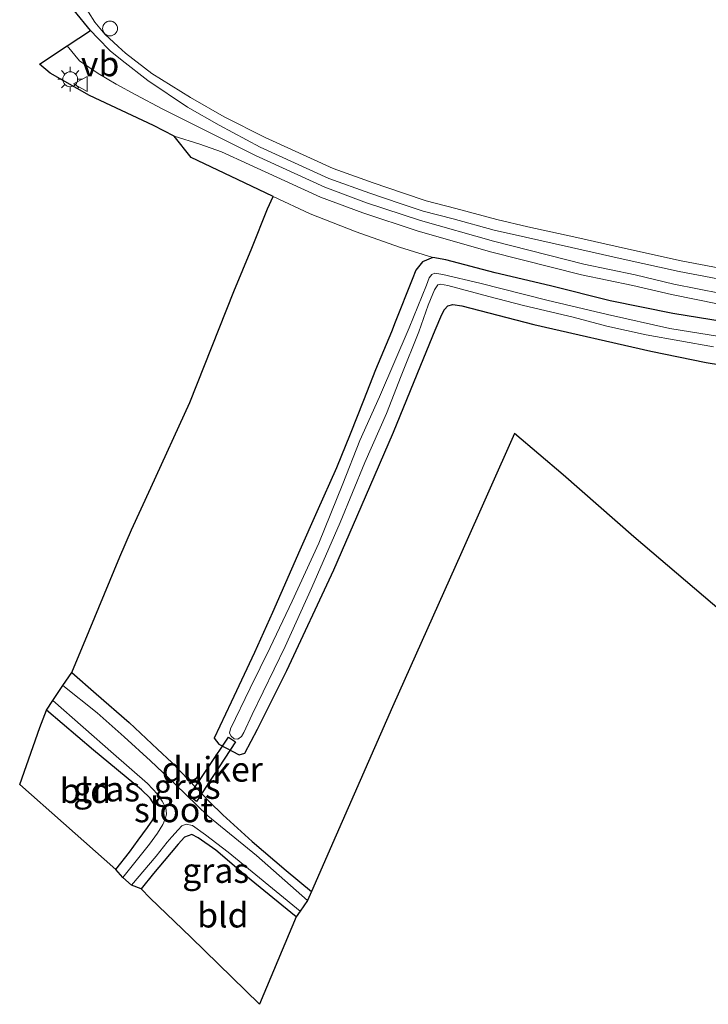
# Model space of a CAD drawing. Units: metres. Extents: x 149997 to 159993, y 406249 to 412503.
# Drawn here: x 153970 to 154040, y 409909 to 410009 of the extents above; entities that cross this region are included whole.
import ezdxf
from ezdxf.enums import TextEntityAlignment as Align

# ---------------------------------------------------------------- set-up
doc = ezdxf.new("R2010")
doc.units = ezdxf.units.M
doc.layers.get('0').update_dxf_attribs({"lineweight": 25})
for name, color, linetype, lineweight in [('B-ME-GR-BOMENSTRUIKEN-GV-B6', 93, 'Continuous', 18), ('B-ME-GW-INSTEEKWATERGANG-L-B1', 10, 'Continuous', 25), ('B-ME-GW-KRUINLIJN-L-B1', 93, 'Continuous', 18), ('B-ME-GW-TEENLIJN-L-B1', 93, 'Continuous', 18), ('B-ME-IE-GRASLAND-GV-B6', 93, 'Continuous', 18), ('B-ME-IE-GRONDWERKLIJN-GROND_INGERICHT-GV-B6', 253, 'Continuous', 18), ('B-ME-IE-MEUBILAIR_WEGMEUBILAIR-LICHTMAST-S-B1', 8, 'Continuous', 18), ('B-ME-KG-KADASTRAAL-OPNAMEDTMGRENS-L-B1', 10, 'Continuous', 25), ('B-ME-KW-DUIKER-GV-B6', 10, 'Continuous', 25), ('B-ME-OG-WATER-GV-B6', 153, 'Continuous', 18), ('B-ME-VH-VERH_SOORT-HALF_VERHARDING-GV-B6', 8, 'IE-TERREINAFSCHEIDING-NATUURLIJK-HOUTWAL', 18), ('B-ME-VW-MEUBILAIR_WEGMEUBILAIR-SLAGBOOM-S-B1', 8, 'Continuous', 18), ('B-ME-VW-MEUBILAIR_WEGMEUBILAIR-VERKEERSBORD-S-B1', 8, 'Continuous', 18)]:
    doc.layers.add(name, color=color, linetype=linetype, lineweight=lineweight)
doc.styles.add('NLCS-ISO', font='NLCS-ISO.TTF')
doc.linetypes.add('IE-TERREINAFSCHEIDING-NATUURLIJK-HOUTWAL', pattern='A,7,-1.5,[67,NLCS.SHX,S=0.75,R=45,X=0,Y=0],-1.5,7,-1.5,[70,NLCS.SHX,S=0.75,R=0,X=0,Y=0],-1.5', length=20)

# ---------------------------------------------------------------- blocks, each defined once
blk = doc.blocks.new('dtb')
blk.add_circle((0, 0), 0.75)
blk = doc.blocks.new('verkeersbord')
for p, q in [((0, 0.75), (-0.75, -0.625)), ((0.75, -0.625), (0, 0.75)), ((-0.75, -0.625), (0.75, -0.625))]:
    blk.add_line(p, q)
blk = doc.blocks.new('lantaarnpaal')
for p, q in [((0, 0.75), (0, 1.25)), ((-0.75, 0), (-1.25, 0)), ((-0.884, 0.884), (-0.53, 0.53)), ((0.53, 0.53), (0.884, 0.884)), ((0.75, 0), (1.25, 0)), ((-0.53, -0.53), (-0.884, -0.884)), ((0, -0.75), (0, -1.25)), ((0.53, -0.53), (0.884, -0.884))]:
    blk.add_line(p, q)
blk.add_circle((0, 0), 0.75)

msp = doc.modelspace()

# ---------------------------------------------------------------- linework, layer by layer
at = {"layer": 'B-ME-GR-BOMENSTRUIKEN-GV-B6'}
for points in [[(154043.775, 409983.412, 6.573), (154037.22, 409984.662, 6.584), (154031.592, 409985.897, 6.615), (154026.357, 409987.073, 6.622), (154021.727, 409988.108, 6.602), (154018.591, 409988.831, 6.553), (154014.455, 409989.964, 6.502), (154011.44, 409990.727, 6.489), (154009.166, 409991.511, 6.462), (154006.1, 409992.536, 6.411), (154002.029, 409994.002, 6.414), (153995.164, 409997.142, 6.221), (153991.042, 409999.219, 6.051), (153987.63, 410001.183, 5.852), (153983.713, 410003.586, 5.619), (153981.064, 410005.663, 5.537), (153980.317, 410006.319, 5.537), (153978.956, 410007.582, 5.537), (153977.949, 410008.796, 5.537), (153976.68, 410010.805, 5.537)], [(154045.281, 409977.881, 4.628), (154036.366, 409979.335, 4.695), (154030.03, 409980.612, 4.648), (154024.006, 409982.122, 4.661), (154018.413, 409983.433, 4.615), (154013.439, 409984.751, 4.859), (154012.131, 409984.983, 4.907), (154008.747, 409986.046, 5.02), (154004.37, 409987.578, 5.228), (153999.718, 409989.417, 5.449), (153995.983, 409991.178, 5.568), (153993.07, 409992.552, 5.66), (153987.706, 409995.116, 5.715), (153985.99, 409997.27, 5.69), (153988.585, 409996.454, 6.028), (153990.754, 409995.679, 6.228), (153993.559, 409994.39, 6.288), (154000.773, 409991.112, 6.398), (154005.049, 409989.502, 6.464), (154010.538, 409987.701, 6.495), (154017.949, 409985.585, 6.622), (154027.128, 409983.261, 6.612), (154032.319, 409982.181, 6.582), (154036.243, 409981.244, 6.575), (154041.044, 409980.286, 6.576)]]:
    msp.add_polyline3d(points, dxfattribs=at)
at = {"layer": 'B-ME-GW-INSTEEKWATERGANG-L-B1'}
for points in [[(154045.281, 409977.881, 4.628), (154036.366, 409979.335, 4.695), (154030.03, 409980.612, 4.648), (154024.006, 409982.122, 4.661), (154018.413, 409983.433, 4.615), (154013.439, 409984.751, 4.859), (154012.131, 409984.983, 4.907), (154011.073, 409984.548, 4.907), (154010.391, 409983.724, 4.907), (154010.039, 409982.763, 4.907), (154008.317, 409978.476, 4.907), (154007.94, 409977.493, 4.921), (154006.337, 409973.632, 4.891), (154005.112, 409970.546, 4.897), (154003.755, 409967.129, 4.899), (154002.37, 409963.748, 4.909), (154000.39, 409959.274, 4.903), (153998.683, 409955.416, 4.875), (153995.901, 409949.101, 4.817), (153994.108, 409945.049, 4.723), (153991.752, 409940.055, 4.611), (153990.034, 409936.413, 4.471), (153990.505, 409935.808, 4.413), (153992.55, 409934.711, 4.3), (153993.103, 409934.872, 4.289), (153994.412, 409937.323, 4.277), (153997.367, 409943.252, 4.295), (154002.115, 409953.408, 4.399), (154005.319, 409960.796, 4.361), (154008.155, 409967.342, 4.405), (154011.214, 409974.866, 4.41), (154012.355, 409977.656, 4.415), (154013.032, 409979.223, 4.41), (154013.284, 409979.732, 4.41), (154013.637, 409980.118, 4.41), (154014.153, 409980.243, 4.41), (154015.046, 409980.103, 4.413), (154022.314, 409978.231, 4.361), (154034.146, 409975.513, 4.376), (154039.735, 409974.376, 4.397), (154042.649, 409973.917, 4.433)], [(153975.642, 409943.028, 4.42), (153978.1, 409940.876, 4.429), (153981.411, 409937.981, 4.404), (153984.301, 409935.28, 4.372), (153985.738, 409933.946, 4.369), (153987.501, 409932.132, 4.323), (153989.562, 409929.961, 4.171), (153990.881, 409928.65, 4.059), (153993.851, 409925.953, 3.916), (153997.303, 409923.032, 3.944), (153999.85, 409920.885, 3.947)], [(153980.077, 409923.124, 3.937), (153981.451, 409924.879, 3.937), (153982.327, 409926.074, 3.937), (153983.291, 409927.366, 3.952), (153983.805, 409928.152, 3.952), (153984.088, 409928.99, 3.955), (153984.007, 409929.603, 3.953), (153983.542, 409930.327, 3.953), (153982.667, 409931.18, 3.955), (153977.819, 409935.181, 4.097), (153973.086, 409939.245, 4.103)], [(153998.292, 409918.324, 3.904), (153993.207, 409922.492, 3.904), (153990.186, 409925.062, 3.904), (153988.415, 409926.317, 3.869), (153987.774, 409926.662, 3.869), (153987.023, 409926.377, 3.904), (153986.371, 409925.678, 3.911), (153984.952, 409924.012, 3.961), (153983.882, 409922.727, 3.977), (153982.627, 409921.155, 4.01)]]:
    msp.add_polyline3d(points, dxfattribs=at)
at = {"layer": 'B-ME-GW-KRUINLIJN-L-B1'}
msp.add_polyline3d([(154041.044, 409980.286, 6.576), (154036.243, 409981.244, 6.575), (154032.319, 409982.181, 6.582), (154027.128, 409983.261, 6.612), (154017.949, 409985.585, 6.622), (154010.538, 409987.701, 6.495), (154005.049, 409989.502, 6.464), (154000.773, 409991.112, 6.398), (153993.559, 409994.39, 6.288), (153990.754, 409995.679, 6.228), (153988.585, 409996.454, 6.028), (153985.99, 409997.27, 5.69)], dxfattribs=at)
at = {"layer": 'B-ME-GW-TEENLIJN-L-B1'}
msp.add_polyline3d([(154012.131, 409984.983, 4.907), (154008.747, 409986.046, 5.02), (154004.37, 409987.578, 5.228), (153999.718, 409989.417, 5.449), (153995.983, 409991.178, 5.568)], dxfattribs=at)
at = {"layer": 'B-ME-IE-GRASLAND-GV-B6'}
for points in [[(153976.68, 410010.805, 5.537), (153977.949, 410008.796, 5.537), (153978.956, 410007.582, 5.537), (153980.317, 410006.319, 5.537), (153981.064, 410005.663, 5.537), (153983.713, 410003.586, 5.619), (153987.63, 410001.183, 5.852), (153991.042, 409999.219, 6.051), (153995.164, 409997.142, 6.221), (154002.029, 409994.002, 6.414), (154006.1, 409992.536, 6.411), (154009.166, 409991.511, 6.462), (154011.44, 409990.727, 6.489), (154014.455, 409989.964, 6.502), (154018.591, 409988.831, 6.553), (154021.727, 409988.108, 6.602), (154026.357, 409987.073, 6.622), (154031.592, 409985.897, 6.615), (154037.22, 409984.662, 6.584), (154043.775, 409983.412, 6.573)], [(154043.586, 409982.333, 6.553), (154037, 409983.589, 6.565), (154031.355, 409984.828, 6.596), (154026.117, 409986.005, 6.603), (154021.485, 409987.04, 6.583), (154018.324, 409987.769, 6.534), (154014.175, 409988.905, 6.483), (154011.127, 409989.677, 6.47), (154008.814, 409990.474, 6.443), (154005.741, 409991.501, 6.392), (154001.615, 409992.987, 6.395), (153994.68, 409996.159, 6.202), (153990.515, 409998.363, 6.073), (153987.322, 410000.187, 5.833), (153983.3, 410002.893, 5.59), (153980.723, 410004.919, 5.427), (153979.513, 410005.904, 5.364), (153978.263, 410007.163, 5.389), (153977.522, 410007.96, 5.355), (153975.87, 410009.986, 5.352)], [(154041.044, 409980.286, 6.576), (154036.243, 409981.244, 6.575), (154032.319, 409982.181, 6.582), (154027.128, 409983.261, 6.612), (154017.949, 409985.585, 6.622), (154010.538, 409987.701, 6.495), (154005.049, 409989.502, 6.464), (154000.773, 409991.112, 6.398), (153993.559, 409994.39, 6.288), (153990.754, 409995.679, 6.228), (153988.585, 409996.454, 6.028), (153985.99, 409997.27, 5.69), (153983.89, 409998.361, 5.693), (153977.421, 410001.373, 5.385), (153973.459, 410003.629, 5.185), (153972.381, 410004.535, 5.124), (153975.175, 410006.389, 5.232), (153976.42, 410004.881, 5.29), (153978.281, 410003.616, 5.352), (153980.103, 410002.513, 5.408), (153982.117, 410001.459, 5.535), (153984.767, 410000.041, 5.776), (153987.122, 409998.856, 5.896), (153994.179, 409995.299, 6.256), (154001.193, 409992.126, 6.367), (154005.413, 409990.537, 6.433), (154010.859, 409988.75, 6.464), (154018.234, 409986.644, 6.591), (154027.374, 409984.33, 6.581), (154032.558, 409983.251, 6.55), (154036.478, 409982.316, 6.543), (154041.257, 409981.362, 6.544)], [(154042.649, 409973.917, 4.433), (154039.735, 409974.376, 4.397), (154034.146, 409975.513, 4.376), (154022.314, 409978.231, 4.361), (154015.046, 409980.103, 4.413), (154014.153, 409980.243, 4.41), (154013.637, 409980.118, 4.41), (154013.284, 409979.732, 4.41), (154013.032, 409979.223, 4.41), (154012.355, 409977.656, 4.415), (154011.214, 409974.866, 4.41), (154008.155, 409967.342, 4.405), (154005.319, 409960.796, 4.361), (154002.115, 409953.408, 4.399), (153997.367, 409943.252, 4.295), (153994.412, 409937.323, 4.277), (153993.103, 409934.872, 4.289), (153992.55, 409934.711, 4.3), (153990.505, 409935.808, 4.413), (153990.034, 409936.413, 4.471), (153991.752, 409940.055, 4.611), (153994.108, 409945.049, 4.723), (153995.901, 409949.101, 4.817), (153998.683, 409955.416, 4.875), (154000.39, 409959.274, 4.903), (154002.37, 409963.748, 4.909), (154003.755, 409967.129, 4.899), (154005.112, 409970.546, 4.897), (154006.337, 409973.632, 4.891), (154007.94, 409977.493, 4.921), (154008.317, 409978.476, 4.907), (154010.039, 409982.763, 4.907), (154010.391, 409983.724, 4.907), (154011.073, 409984.548, 4.907), (154012.131, 409984.983, 4.907)], [(154012.131, 409984.983, 4.907), (154013.439, 409984.751, 4.859), (154018.413, 409983.433, 4.615), (154024.006, 409982.122, 4.661), (154030.03, 409980.612, 4.648), (154036.366, 409979.335, 4.695), (154045.281, 409977.881, 4.628)], [(154045.058, 409976.361, 3.39), (154036.064, 409977.835, 3.39), (154029.76, 409979.247, 3.39), (154023.634, 409980.688, 3.39), (154016.87, 409982.406, 3.39), (154013.143, 409983.267, 3.39), (154012.315, 409983.398, 3.39), (154012.012, 409983.273, 3.39), (154011.743, 409982.948, 3.39), (154011.473, 409982.212, 3.39), (154009.735, 409977.884, 3.39), (154006.715, 409970.912, 3.39), (154004.724, 409966.499, 3.39), (154003.007, 409962.1, 3.39), (154000.59, 409956.127, 3.39), (153997.894, 409950.263, 3.39), (153995.693, 409945.561, 3.39), (153993.666, 409941.453, 3.39), (153991.657, 409937.329, 3.39), (153991.582, 409936.897, 3.39), (153991.731, 409936.6, 3.39), (153992.055, 409936.339, 3.39), (153992.423, 409936.315, 3.39), (153992.783, 409936.58, 3.39), (153993.024, 409936.984, 3.39), (153993.872, 409938.794, 3.39), (153997.196, 409945.672, 3.39), (153999.874, 409951.644, 3.39), (154002.756, 409958.207, 3.39), (154005.251, 409964.264, 3.39), (154007.44, 409969.237, 3.39), (154008.924, 409973.049, 3.39), (154010.713, 409977.485, 3.39), (154011.636, 409980.171, 3.39), (154011.88, 409980.752, 3.39), (154012.296, 409981.738, 3.39), (154012.635, 409982.218, 3.39), (154012.887, 409982.311, 3.39), (154013.64, 409982.183, 3.39), (154017.781, 409981.067, 3.39), (154021.278, 409980.143, 3.39), (154026.285, 409978.957, 3.39), (154029.698, 409978.065, 3.39), (154033.688, 409977.172, 3.39), (154040.487, 409975.95, 3.39)], [(153974.732, 409941.711, 3.01), (153975.642, 409943.028, 4.42), (153978.1, 409940.876, 4.429), (153981.411, 409937.981, 4.404), (153984.301, 409935.28, 4.372), (153985.738, 409933.946, 4.369), (153987.501, 409932.132, 4.323), (153989.562, 409929.961, 4.171), (153990.881, 409928.65, 4.059), (153993.851, 409925.953, 3.916), (153997.303, 409923.032, 3.944), (153999.85, 409920.885, 3.947), (153999.464, 409919.994, 3.013), (153994.297, 409924.527, 3.013), (153989.37, 409928.537, 3.013), (153986.11, 409931.71, 3.013), (153983.576, 409934.125, 3.013), (153980.939, 409936.53, 3.013), (153978.187, 409938.948, 3.013), (153974.732, 409941.711, 3.01)], [(153980.788, 409922.307, 3.013), (153980.077, 409923.124, 3.937), (153981.451, 409924.879, 3.937), (153982.327, 409926.074, 3.937), (153983.291, 409927.366, 3.952), (153983.805, 409928.152, 3.952), (153984.088, 409928.99, 3.955), (153984.007, 409929.603, 3.953), (153983.542, 409930.327, 3.953), (153982.667, 409931.18, 3.955), (153977.819, 409935.181, 4.097), (153973.086, 409939.245, 4.103), (153973.71, 409940.202, 3.016), (153979.837, 409934.822, 3.013), (153983.285, 409931.819, 3.013), (153984.301, 409930.747, 3.013), (153984.766, 409930.024, 3.013), (153985.129, 409929.357, 3.013), (153985.201, 409928.762, 3.013), (153985.109, 409928.299, 3.013), (153984.843, 409927.668, 3.013), (153984.284, 409926.789, 3.013), (153983.466, 409925.689, 3.013), (153980.788, 409922.307, 3.013)], [(153982.627, 409921.155, 4.01), (153981.65, 409921.55, 3.013), (153984.162, 409924.486, 3.013), (153985.281, 409925.893, 3.013), (153985.735, 409926.441, 3.013), (153986.367, 409927.126, 3.013), (153986.747, 409927.532, 3.013), (153987.188, 409927.714, 3.013), (153987.829, 409927.56, 3.013), (153989.141, 409926.639, 3.013), (153991.436, 409924.887, 3.013), (153998.696, 409918.901, 3.013), (153998.292, 409918.324, 3.904), (153993.207, 409922.492, 3.904), (153990.186, 409925.062, 3.904), (153988.415, 409926.317, 3.869), (153987.774, 409926.662, 3.869), (153987.023, 409926.377, 3.904), (153986.371, 409925.678, 3.911), (153984.952, 409924.012, 3.961), (153983.882, 409922.727, 3.977), (153982.627, 409921.155, 4.01)]]:
    msp.add_polyline3d(points, dxfattribs=at)
at = {"layer": 'B-ME-IE-GRONDWERKLIJN-GROND_INGERICHT-GV-B6'}
for points in [[(154070.787, 409924.051, 4.5), (154032.416, 409956.762, 4.469), (154025.277, 409963.035, 4.35), (154020.37, 409967.204, 4.418), (154015.052, 409955.255, 4.384), (154008.046, 409939.559, 4.315), (154002.336, 409926.577, 4.093), (153999.85, 409920.885, 3.947), (153997.303, 409923.032, 3.944), (153993.851, 409925.953, 3.916), (153990.881, 409928.65, 4.059), (153989.562, 409929.961, 4.171), (153987.501, 409932.132, 4.323), (153985.738, 409933.946, 4.369), (153984.301, 409935.28, 4.372), (153981.411, 409937.981, 4.404), (153978.1, 409940.876, 4.429), (153975.642, 409943.028, 4.42), (153977.399, 409947.268, 4.658), (153980.468, 409954.746, 4.902), (153981.675, 409957.47, 4.9), (153983.625, 409961.726, 5.043), (153987.556, 409970.328, 5.262), (153992.006, 409981.559, 5.228), (153993.825, 409985.957, 5.238), (153995.42, 409989.915, 5.192), (153995.983, 409991.178, 5.568), (153999.718, 409989.417, 5.449), (154004.37, 409987.578, 5.228), (154008.747, 409986.046, 5.02), (154012.131, 409984.983, 4.907), (154011.073, 409984.548, 4.907), (154010.391, 409983.724, 4.907), (154010.039, 409982.763, 4.907), (154008.317, 409978.476, 4.907), (154007.94, 409977.493, 4.921), (154006.337, 409973.632, 4.891), (154005.112, 409970.546, 4.897), (154003.755, 409967.129, 4.899), (154002.37, 409963.748, 4.909), (154000.39, 409959.274, 4.903), (153998.683, 409955.416, 4.875), (153995.901, 409949.101, 4.817), (153994.108, 409945.049, 4.723), (153991.752, 409940.055, 4.611), (153990.034, 409936.413, 4.471), (153990.505, 409935.808, 4.413), (153992.55, 409934.711, 4.3), (153993.103, 409934.872, 4.289), (153994.412, 409937.323, 4.277), (153997.367, 409943.252, 4.295), (154002.115, 409953.408, 4.399), (154005.319, 409960.796, 4.361), (154008.155, 409967.342, 4.405), (154011.214, 409974.866, 4.41), (154012.355, 409977.656, 4.415), (154013.032, 409979.223, 4.41), (154013.284, 409979.732, 4.41), (154013.637, 409980.118, 4.41), (154014.153, 409980.243, 4.41), (154015.046, 409980.103, 4.413), (154022.314, 409978.231, 4.361), (154034.146, 409975.513, 4.376), (154039.735, 409974.376, 4.397), (154042.649, 409973.917, 4.433)], [(153973.086, 409939.245, 4.103), (153977.819, 409935.181, 4.097), (153982.667, 409931.18, 3.955), (153983.542, 409930.327, 3.953), (153984.007, 409929.603, 3.953), (153984.088, 409928.99, 3.955), (153983.805, 409928.152, 3.952), (153983.291, 409927.366, 3.952), (153982.327, 409926.074, 3.937), (153981.451, 409924.879, 3.937), (153980.077, 409923.124, 3.937), (153974.793, 409927.803, 3.992), (153970.365, 409931.701, 4.077), (153972.398, 409937.462, 4.02), (153973.086, 409939.245, 4.103)], [(153982.627, 409921.155, 4.01), (153983.882, 409922.727, 3.977), (153984.952, 409924.012, 3.961), (153986.371, 409925.678, 3.911), (153987.023, 409926.377, 3.904), (153987.774, 409926.662, 3.869), (153988.415, 409926.317, 3.869), (153990.186, 409925.062, 3.904), (153993.207, 409922.492, 3.904), (153998.292, 409918.324, 3.904), (153994.604, 409909.492, 3.818), (153987.645, 409916.288, 3.879), (153983.554, 409920.219, 3.836), (153982.627, 409921.155, 4.01)]]:
    msp.add_polyline3d(points, dxfattribs=at)
at = {"layer": 'B-ME-KG-KADASTRAAL-OPNAMEDTMGRENS-L-B1'}
msp.add_polyline3d([(154070.787, 409924.051, 4.5), (154032.416, 409956.762, 4.469), (154025.277, 409963.035, 4.35), (154020.37, 409967.204, 4.418), (154015.052, 409955.255, 4.384), (154008.046, 409939.559, 4.315), (154002.336, 409926.577, 4.093), (153999.85, 409920.885, 3.947), (153999.464, 409919.994, 3.013), (153998.696, 409918.901, 3.013), (153998.292, 409918.324, 3.904), (153994.604, 409909.492, 3.818), (153987.645, 409916.288, 3.879), (153983.554, 409920.219, 3.836), (153982.627, 409921.155, 4.01), (153981.65, 409921.55, 3.013), (153980.788, 409922.307, 3.013), (153980.077, 409923.124, 3.937), (153974.793, 409927.803, 3.992), (153970.365, 409931.701, 4.077), (153972.398, 409937.462, 4.02), (153973.086, 409939.245, 4.103), (153973.71, 409940.202, 3.016), (153974.732, 409941.711, 3.01), (153975.642, 409943.028, 4.42), (153977.399, 409947.268, 4.658), (153980.468, 409954.746, 4.902), (153981.675, 409957.47, 4.9), (153983.625, 409961.726, 5.043), (153987.556, 409970.328, 5.262), (153992.006, 409981.559, 5.228), (153993.825, 409985.957, 5.238), (153995.42, 409989.915, 5.192), (153995.983, 409991.178, 5.568), (153993.07, 409992.552, 5.66), (153987.706, 409995.116, 5.715), (153985.99, 409997.27, 5.69), (153983.89, 409998.361, 5.693), (153977.421, 410001.373, 5.385), (153973.459, 410003.629, 5.185), (153972.381, 410004.535, 5.124), (153975.175, 410006.389, 5.232), (153977.522, 410007.96, 5.355), (153975.87, 410009.986, 5.352)], dxfattribs=at)
at = {"layer": 'B-ME-KW-DUIKER-GV-B6'}
msp.add_polyline3d([(153991.455, 409936.504, 3.579), (153992.168, 409936.014, 3.582), (153988.225, 409930, 3.579), (153987.475, 409930.56, 3.582), (153991.455, 409936.504, 3.579)], dxfattribs=at)
at = {"layer": 'B-ME-OG-WATER-GV-B6'}
for points in [[(154040.487, 409975.95, 3.39), (154033.688, 409977.172, 3.39), (154029.698, 409978.065, 3.39), (154026.285, 409978.957, 3.39), (154021.278, 409980.143, 3.39), (154017.781, 409981.067, 3.39), (154013.64, 409982.183, 3.39), (154012.887, 409982.311, 3.39), (154012.635, 409982.218, 3.39), (154012.296, 409981.738, 3.39), (154011.88, 409980.752, 3.39), (154011.636, 409980.171, 3.39), (154010.713, 409977.485, 3.39), (154008.924, 409973.049, 3.39), (154007.44, 409969.237, 3.39), (154005.251, 409964.264, 3.39), (154002.756, 409958.207, 3.39), (153999.874, 409951.644, 3.39), (153997.196, 409945.672, 3.39), (153993.872, 409938.794, 3.39), (153993.024, 409936.984, 3.39), (153992.783, 409936.58, 3.39), (153992.423, 409936.315, 3.39), (153992.055, 409936.339, 3.39), (153991.731, 409936.6, 3.39), (153991.582, 409936.897, 3.39), (153991.657, 409937.329, 3.39), (153993.666, 409941.453, 3.39), (153995.693, 409945.561, 3.39), (153997.894, 409950.263, 3.39), (154000.59, 409956.127, 3.39), (154003.007, 409962.1, 3.39), (154004.724, 409966.499, 3.39), (154006.715, 409970.912, 3.39), (154009.735, 409977.884, 3.39), (154011.473, 409982.212, 3.39), (154011.743, 409982.948, 3.39), (154012.012, 409983.273, 3.39), (154012.315, 409983.398, 3.39), (154013.143, 409983.267, 3.39), (154016.87, 409982.406, 3.39), (154023.634, 409980.688, 3.39), (154029.76, 409979.247, 3.39), (154036.064, 409977.835, 3.39), (154045.058, 409976.361, 3.39)], [(153974.732, 409941.711, 3.01), (153978.187, 409938.948, 3.013), (153980.939, 409936.53, 3.013), (153983.576, 409934.125, 3.013), (153986.11, 409931.71, 3.013), (153989.37, 409928.537, 3.013), (153994.297, 409924.527, 3.013), (153999.464, 409919.994, 3.013), (153998.696, 409918.901, 3.013), (153991.436, 409924.887, 3.013), (153989.141, 409926.639, 3.013), (153987.829, 409927.56, 3.013), (153987.188, 409927.714, 3.013), (153986.747, 409927.532, 3.013), (153986.367, 409927.126, 3.013), (153985.735, 409926.441, 3.013), (153985.281, 409925.893, 3.013), (153984.162, 409924.486, 3.013), (153981.65, 409921.55, 3.013), (153980.788, 409922.307, 3.013), (153983.466, 409925.689, 3.013), (153984.284, 409926.789, 3.013), (153984.843, 409927.668, 3.013), (153985.109, 409928.299, 3.013), (153985.201, 409928.762, 3.013), (153985.129, 409929.357, 3.013), (153984.766, 409930.024, 3.013), (153984.301, 409930.747, 3.013), (153983.285, 409931.819, 3.013), (153979.837, 409934.822, 3.013), (153973.71, 409940.202, 3.016), (153974.732, 409941.711, 3.01)]]:
    msp.add_polyline3d(points, dxfattribs=at)
at = {"layer": 'B-ME-VH-VERH_SOORT-HALF_VERHARDING-GV-B6'}
msp.add_polyline3d([(154041.257, 409981.362, 6.544), (154036.478, 409982.316, 6.543), (154032.558, 409983.251, 6.55), (154027.374, 409984.33, 6.581), (154018.234, 409986.644, 6.591), (154010.859, 409988.75, 6.464), (154005.413, 409990.537, 6.433), (154001.193, 409992.126, 6.367), (153994.179, 409995.299, 6.256), (153987.122, 409998.856, 5.896), (153984.767, 410000.041, 5.776), (153982.117, 410001.459, 5.535), (153980.103, 410002.513, 5.408), (153978.281, 410003.616, 5.352), (153976.42, 410004.881, 5.29), (153975.175, 410006.389, 5.232), (153977.522, 410007.96, 5.355), (153978.263, 410007.163, 5.389), (153979.513, 410005.904, 5.364), (153980.723, 410004.919, 5.427), (153983.3, 410002.893, 5.59), (153987.322, 410000.187, 5.833), (153990.515, 409998.363, 6.073), (153994.68, 409996.159, 6.202), (154001.615, 409992.987, 6.395), (154005.741, 409991.501, 6.392), (154008.814, 409990.474, 6.443), (154011.127, 409989.677, 6.47), (154014.175, 409988.905, 6.483), (154018.324, 409987.769, 6.534), (154021.485, 409987.04, 6.583), (154026.117, 409986.005, 6.603), (154031.355, 409984.828, 6.596), (154037, 409983.589, 6.565), (154043.586, 409982.333, 6.553)], dxfattribs=at)

# ---------------------------------------------------------------- block references
at = {"layer": 'B-ME-IE-MEUBILAIR_WEGMEUBILAIR-LICHTMAST-S-B1', "rotation": 90}
msp.add_blockref('lantaarnpaal', (153975.468, 410003.02, 5.55), dxfattribs=at)
at = {"layer": 'B-ME-VW-MEUBILAIR_WEGMEUBILAIR-SLAGBOOM-S-B1', "rotation": 90}
msp.add_blockref('dtb', (153979.498, 410008.152, 5.77), dxfattribs=at)
at = {"layer": 'B-ME-VW-MEUBILAIR_WEGMEUBILAIR-VERKEERSBORD-S-B1', "rotation": 90}
msp.add_blockref('verkeersbord', (153976.547, 410002.541, 5.58), dxfattribs=at)

# ---------------------------------------------------------------- texts
at = {"layer": 'B-ME-IE-GRASLAND-GV-B6', "ltscale": 0.2, "style": 'NLCS-ISO'}
for p in [(153987.291, 409931.511), (153979.1435, 409931.2545), (153990.173, 409923.019)]:
    msp.add_text('gras', height=2.5, dxfattribs=at).set_placement(p, align=Align.MIDDLE_CENTER)
at = {"layer": 'B-ME-IE-GRONDWERKLIJN-GROND_INGERICHT-GV-B6', "ltscale": 0.2, "style": 'NLCS-ISO'}
for p in [(153977.0045, 409931.0886), (153990.8987, 409918.5094)]:
    msp.add_text('bld', height=2.5, dxfattribs=at).set_placement(p, align=Align.MIDDLE_CENTER)
at = {"layer": 'B-ME-KW-DUIKER-GV-B6', "ltscale": 0.2, "style": 'NLCS-ISO'}
msp.add_text('duiker', height=2.5, dxfattribs=at).set_placement((153989.8229, 409933.2558), align=Align.MIDDLE_CENTER)
at = {"layer": 'B-ME-OG-WATER-GV-B6', "ltscale": 0.2, "style": 'NLCS-ISO'}
msp.add_text('sloot', height=2.5, dxfattribs=at).set_placement((153985.9101, 409929.1519), align=Align.MIDDLE_CENTER)
at = {"layer": 'B-ME-VW-MEUBILAIR_WEGMEUBILAIR-VERKEERSBORD-S-B1', "ltscale": 0.2, "style": 'NLCS-ISO'}
msp.add_text('vb', height=2.5, dxfattribs=at).set_placement((153976.547, 410002.541, 5.58), align=Align.BOTTOM_LEFT)

doc.saveas('drawing.dxf')
